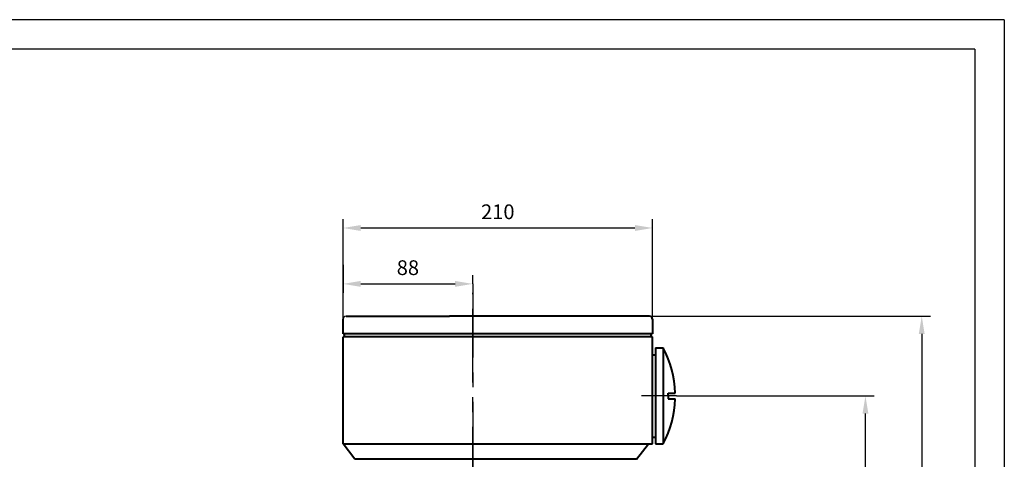
# Model space of a CAD drawing. Units: millimetres. Extents: x -100 to 1580, y -20 to 1168.
# Drawn here: x 912 to 1580, y 870 to 1168 of the extents above; entities that cross this region are included whole.
import ezdxf

# ---------------------------------------------------------------- set-up
doc = ezdxf.new("R2010")
doc.units = ezdxf.units.MM
doc.header["$LTSCALE"] = 40
doc.linetypes.add('CENTER', pattern=[2, 1.25, -0.25, 0.25, -0.25])
doc.layers.add('1轮廓实线层', color=7, linetype='Continuous', lineweight=40)
for name, color, linetype in [('2细线层', 4, 'Continuous'), ('3中心线层', 1, 'CENTER'), ('7标注层', 4, 'Continuous'), ('图框层', 7, 'Continuous'), ('用户自定义1', 7, 'Continuous')]:
    doc.layers.add(name, color=color, linetype=linetype)
doc.styles.get("Standard").update_dxf_attribs({"font": 'txt.shx', "width": 0.8, "bigfont": 'hzfs.shx'})
doc.dimstyles.new('TH_GBDIM', dxfattribs={"dimscale": 4, "dimtxt": 2.5, "dimasz": 3, "dimexe": 1.5, "dimexo": 0, "dimgap": 1.5, "dimtad": 1, "dimtoh": 1, "dimdec": 1, "dimdsep": 46, "dimtxsty": 'Standard', "dimcen": 0, "dimclrd": 130, "dimclre": 130, "dimclrt": 3, "dimadec": 0, "dimazin": 2, "dimtfac": 0.714286, "dimtdec": 1, "dimtmove": 0, "dimatfit": 3, "dimfxl": 1, "dimtolj": 1, "dimtzin": 0, "dimlwd": -1, "dimlwe": -1, "dimarcsym": 0})

# ---------------------------------------------------------------- blocks, each defined once
blk = doc.blocks.new('*D36')
at = {"layer": '7标注层', "color": 130, "transparency": 16777216}
for p, q in [((1131.27, 964.88), (1131.27, 1032.75)), ((1341.27, 964.88), (1341.27, 1032.75)), ((1143.27, 1026.75), (1329.27, 1026.75))]:
    blk.add_line(p, q, dxfattribs=at)
for points in [[(1143.27, 1028.75), (1143.27, 1024.75), (1131.27, 1026.75)], [(1329.27, 1028.75), (1329.27, 1024.75), (1341.27, 1026.75)]]:
    blk.add_solid(points, dxfattribs=at)
at = {"layer": 'Defpoints', "color": 0, "transparency": 16777216}
for p in [(1341.27, 1026.75), (1131.27, 964.88), (1341.27, 964.88)]:
    blk.add_point(p, dxfattribs=at)
at = {"layer": '7标注层', "color": 3, "transparency": 16777216, "insert": (1236.27, 1037.75), "char_height": 10, "attachment_point": 5}
blk.add_mtext('\\A1;210', dxfattribs=at)
blk = doc.blocks.new('*D37')
at = {"layer": '7标注层', "color": 130, "transparency": 16777216}
for p, q in [((1357.47, 912.88), (1491.77, 912.88)), ((1485.77, 427.89), (1485.77, 900.88)), ((1434.78, 415.89), (1491.77, 415.89))]:
    blk.add_line(p, q, dxfattribs=at)
for points in [[(1483.77, 900.88), (1487.77, 900.88), (1485.77, 912.88)], [(1483.77, 427.89), (1487.77, 427.89), (1485.77, 415.89)]]:
    blk.add_solid(points, dxfattribs=at)
at = {"layer": 'Defpoints', "color": 0, "transparency": 16777216}
for p in [(1357.47, 912.88), (1485.77, 912.88), (1434.78, 415.89)]:
    blk.add_point(p, dxfattribs=at)
at = {"layer": '7标注层', "color": 3, "transparency": 16777216, "insert": (1474.77, 664.38), "char_height": 10, "attachment_point": 5, "rotation": 90}
blk.add_mtext('\\A1;497', dxfattribs=at)
blk = doc.blocks.new('*D38')
at = {"layer": '7标注层', "color": 130, "transparency": 16777216}
for p, q in [((1337.87, 966.88), (1529.97, 966.88)), ((1523.97, 954.88), (1523.97, 427.89)), ((1434.78, 415.89), (1529.97, 415.89))]:
    blk.add_line(p, q, dxfattribs=at)
for points in [[(1521.97, 954.88), (1525.97, 954.88), (1523.97, 966.88)], [(1521.97, 427.89), (1525.97, 427.89), (1523.97, 415.89)]]:
    blk.add_solid(points, dxfattribs=at)
at = {"layer": 'Defpoints', "color": 0, "transparency": 16777216}
for p in [(1337.87, 966.88), (1434.78, 415.89), (1523.97, 415.89)]:
    blk.add_point(p, dxfattribs=at)
at = {"layer": '7标注层', "color": 3, "transparency": 16777216, "insert": (1512.97, 691.38), "char_height": 10, "attachment_point": 5, "rotation": 90}
blk.add_mtext('\\A1;551', dxfattribs=at)
blk = doc.blocks.new('*D40')
at = {"layer": '7标注层', "color": 130, "transparency": 16777216}
for p, q in [((1131.27, 1001.88), (1131.27, 982.85)), ((1219.28, 988.85), (1219.28, 994.85)), ((1143.27, 988.85), (1207.28, 988.85))]:
    blk.add_line(p, q, dxfattribs=at)
for points in [[(1143.27, 990.85), (1143.27, 986.85), (1131.27, 988.85)], [(1207.28, 990.85), (1207.28, 986.85), (1219.28, 988.85)]]:
    blk.add_solid(points, dxfattribs=at)
at = {"layer": 'Defpoints', "color": 0, "transparency": 16777216}
for p in [(1131.27, 1001.88), (1219.28, 988.85), (1219.28, 988.85)]:
    blk.add_point(p, dxfattribs=at)
at = {"layer": '7标注层', "color": 3, "transparency": 16777216, "insert": (1175.27, 999.85), "char_height": 10, "attachment_point": 5}
blk.add_mtext('\\A1;88', dxfattribs=at)

msp = doc.modelspace()

# ---------------------------------------------------------------- linework, layer by layer
at = {"layer": '1轮廓实线层'}
for p, q in [((1131.27, 954.88), (1131.27, 964.88)), ((1133.27, 966.88), (1203.55, 966.88)), ((1339.27, 966.88), (1203.55, 966.88)), ((1341.27, 964.88), (1341.27, 954.88)), ((1341.27, 954.88), (1131.27, 954.88)), ((1131.27, 880.4), (1131.27, 952.88)), ((1341.27, 952.88), (1131.27, 952.88)), ((1132.27, 952.88), (1132.27, 954.88)), ((1340.27, 952.88), (1340.27, 954.88)), ((1341.27, 880.4), (1341.27, 952.88)), ((1343.27, 945.38), (1343.27, 880.38)), ((1343.27, 945.38), (1348.52, 945.38)), ((1348.52, 945.38), (1348.52, 880.38)), ((1341.27, 884.9), (1341.27, 940.85)), ((1341.27, 940.85), (1343.27, 940.85)), ((1351.86, 912.88), (1351.86, 914.85)), ((1351.86, 914.85), (1356.61, 914.85)), ((1351.86, 912.88), (1351.86, 910.91)), ((1351.86, 910.91), (1356.61, 910.91)), ((1341.27, 884.9), (1343.27, 884.9)), ((1131.27, 880.4), (1341.27, 880.4)), ((1139.27, 869.9), (1131.27, 880.4)), ((1330.47, 869.9), (1338.47, 880.4)), ((1343.27, 880.38), (1348.52, 880.38)), ((1330.47, 869.9), (1139.27, 869.9))]:
    msp.add_line(p, q, dxfattribs=at)
for centre, radius, start, end in [((1339.27, 964.88), 2, 0, 90), ((1287.47, 912.88), 69.16, 1.63197, 28.0277), ((1287.47, 912.88), 69.16, 331.9723, 358.36803)]:
    msp.add_arc(centre, radius, start, end, dxfattribs=at)
at = {"layer": '2细线层'}
for q in [(-100, 1168), (1580, -20)]:
    msp.add_line((1580, 1168), q, dxfattribs=at)
at = {"layer": '3中心线层'}
for p, q in [((1219.28, 988.85), (1219.28, 841.63)), ((1219.28, 841.95), (1219.28, 982.83)), ((1357.47, 912.88), (1333.73, 912.88)), ((1219.28, 875.02), (1219.28, 441.39))]:
    msp.add_line(p, q, dxfattribs=at)
at = {"layer": '图框层'}
for q in [(0, 1148), (1560, 0)]:
    msp.add_line((1560, 1148), q, dxfattribs=at)
at = {"layer": '用户自定义1'}
msp.add_arc((1133.27, 964.88), 2, 90, 180, dxfattribs=at)

# ---------------------------------------------------------------- dimensions: what is measured, and where the dimension line sits
at = {"layer": '7标注层'}
dim = msp.add_linear_dim(base=(1341.27, 1026.75), p1=(1131.27, 964.88), p2=(1341.27, 964.88), dimstyle='TH_GBDIM', dxfattribs=at)
dim.commit()
dim.dimension.update_dxf_attribs({"geometry": '*D36', "text_midpoint": (1236.27, 1026.75), "dimtype": 160})
dim = msp.add_linear_dim(base=(1219.28, 988.85), p1=(1131.27, 1001.88), p2=(1219.28, 988.85), dimstyle='TH_GBDIM', dxfattribs=at)
dim.commit()
dim.dimension.update_dxf_attribs({"geometry": '*D40', "text_midpoint": (1175.27, 999.85)})
for base, p1, p2, picture, middle in [((1523.97, 415.89), (1337.87, 966.88), (1434.78, 415.89), '*D38', (1512.97, 691.38)), ((1485.77, 912.88), (1434.78, 415.89), (1357.47, 912.88), '*D37', (1474.77, 664.38))]:
    dim = msp.add_linear_dim(base=base, p1=p1, p2=p2, angle=90, dimstyle='TH_GBDIM', dxfattribs=at)
    dim.commit()
    dim.dimension.update_dxf_attribs({"geometry": picture, "text_midpoint": middle})

doc.saveas('drawing.dxf')
